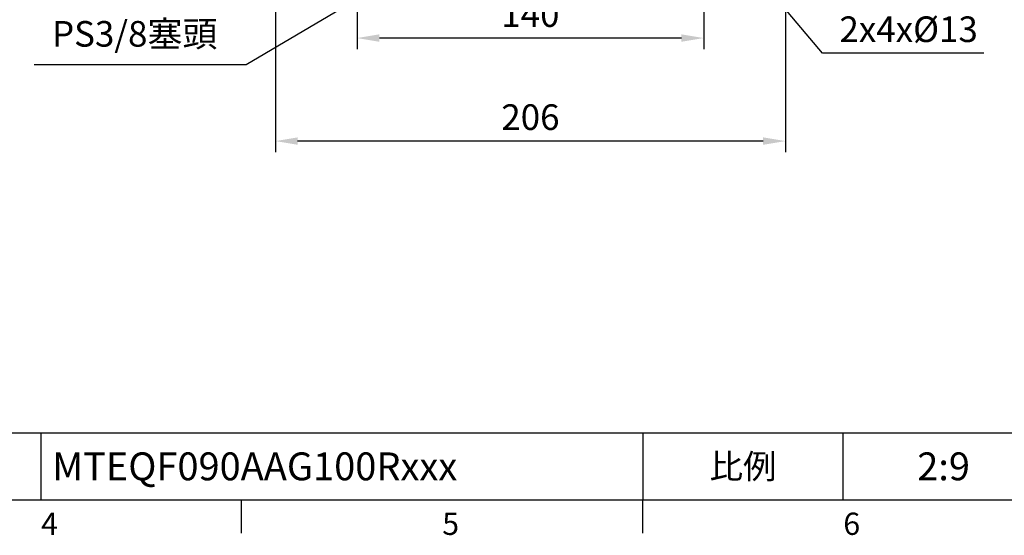
# Model space of a CAD drawing. Units: millimetres. Extents: x -32 to 1260, y -18 to 882.
# Drawn here: x 529 to 927, y -14 to 194 of the extents above; entities that cross this region are included whole.
import ezdxf
from ezdxf.enums import TextEntityAlignment as Align

# ---------------------------------------------------------------- set-up
doc = ezdxf.new("R2010")
doc.units = ezdxf.units.MM
doc.header["$LTSCALE"] = 5
doc.layers.add('DIM', color=3, linetype='Continuous')
doc.styles.add('ATTDEF', font='txt')
doc.styles.get("Standard").update_dxf_attribs({"font": 'simplex.shx'})
doc.dimstyles.new('C', dxfattribs={"dimscale": 4.5, "dimtxt": 2.3, "dimasz": 2, "dimexe": 1, "dimexo": 1, "dimgap": 1, "dimtad": 1, "dimtoh": 1, "dimdec": 4, "dimdsep": 46, "dimtxsty": 'Standard', "dimcen": 0, "dimclrd": 256, "dimclre": 256, "dimclrt": 256, "dimadec": 0, "dimazin": 0, "dimtfac": 0.6, "dimtdec": 4, "dimtofl": 0, "dimtmove": 0, "dimatfit": 3, "dimfxl": 0, "dimtolj": 1, "dimarcsym": 0})
doc.dimstyles.new('L$0', dxfattribs={"dimscale": 4.5, "dimtxt": 2.3, "dimasz": 2, "dimexe": 1, "dimexo": 1, "dimgap": 1, "dimtad": 1, "dimdec": 5, "dimdsep": 46, "dimtxsty": 'Standard', "dimcen": 0, "dimclrd": 256, "dimclre": 256, "dimclrt": 256, "dimadec": 0, "dimazin": 0, "dimtfac": 0.6, "dimtdec": 5, "dimtmove": 0, "dimatfit": 3, "dimfxl": 0, "dimtolj": 1, "dimarcsym": 0})

# ---------------------------------------------------------------- blocks, each defined once
blk = doc.blocks.new('GJA420')
at = {"color": 0}
for p, q in [((101.5, 6), (275, 6)), ((119.5, 0), (119.5, 6)), ((173.5, 6), (173.5, 0)), ((173.5, 6), (173.5, 0)), ((191.5, 0), (191.5, 6)), ((0, 0), (275, 0)), ((137.5, -3), (137.5, 0)), ((173.5, -3), (173.5, 0))]:
    blk.add_line(p, q, dxfattribs=at)
at = {"layer": 'DIM'}
blk.add_line((199.5, 0), (199.5, 0), dxfattribs=at)
at = {"color": 0}
for s, p in [('4', (119.5, -3.155)), ('5', (155.5, -3.155)), ('6', (191.5, -3.155))]:
    blk.add_text(s, height=2, dxfattribs=at).set_placement(p)
at = {"color": 0, "insert": (182.5, 3), "char_height": 2.2, "width": 7, "attachment_point": 5}
blk.add_mtext('{\\fDFKai-SB|b0|i0|c136|p65;比例}', dxfattribs=at)
at = {"color": 4, "style": 'ATTDEF'}
blk.add_attdef('料號', text='', height=2.5, dxfattribs=at).set_placement((120.5, 3), align=Align.MIDDLE_LEFT)
for tag, p in [('比例', (200.5, 3)), ('版本', (236.5, 3))]:
    blk.add_attdef(tag, text='', height=2.5, dxfattribs=at).set_placement(p, align=Align.MIDDLE_CENTER)
blk = doc.blocks.new('*D5')
at = {"layer": 'Defpoints', "color": 0}
for p in [(665.37, 229.77), (805.37, 228.15), (665.37, 186.54)]:
    blk.add_point(p, dxfattribs=at)
at = {"layer": 'DIM', "lineweight": -2}
for p, q in [((665.37, 225.27), (665.37, 182.04)), ((805.37, 223.65), (805.37, 182.04)), ((796.37, 186.54), (674.37, 186.54))]:
    blk.add_line(p, q, dxfattribs=at)
at = {"layer": 'DIM'}
for points in [[(674.37, 188.04), (674.37, 185.04), (665.37, 186.54)], [(796.37, 188.04), (796.37, 185.04), (805.37, 186.54)]]:
    blk.add_solid(points, dxfattribs=at)
at = {"layer": 'DIM', "insert": (735.37, 196.22), "char_height": 10.35, "attachment_point": 5}
blk.add_mtext('\\A1;140', dxfattribs=at)
blk = doc.blocks.new('*D6')
at = {"layer": 'Defpoints', "color": 0}
for p in [(838.37, 239.35), (632.37, 238.35), (632.37, 144.91)]:
    blk.add_point(p, dxfattribs=at)
at = {"layer": 'DIM', "lineweight": -2}
for p, q in [((838.37, 234.85), (838.37, 140.41)), ((632.37, 233.85), (632.37, 140.41)), ((829.37, 144.91), (641.37, 144.91))]:
    blk.add_line(p, q, dxfattribs=at)
at = {"layer": 'DIM'}
for points in [[(641.37, 146.41), (641.37, 143.41), (632.37, 144.91)], [(829.37, 146.41), (829.37, 143.41), (838.37, 144.91)]]:
    blk.add_solid(points, dxfattribs=at)
at = {"layer": 'DIM', "insert": (735.37, 154.59), "char_height": 10.35, "attachment_point": 5}
blk.add_mtext('\\A1;206', dxfattribs=at)
blk = doc.blocks.new('*D7')
at = {"layer": 'Defpoints', "color": 0}
for p in [(792.18, 253.03), (805.38, 237.35)]:
    blk.add_point(p, dxfattribs=at)
at = {"layer": 'DIM', "lineweight": -2}
for p, q in [((853.33, 180.43), (811.18, 230.47)), ((918.45, 180.43), (853.33, 180.43))]:
    blk.add_line(p, q, dxfattribs=at)
at = {"layer": 'DIM'}
blk.add_solid([(812.33, 231.44), (810.03, 229.5), (805.38, 237.35)], dxfattribs=at)
at = {"layer": 'DIM', "insert": (888.14, 190.1), "char_height": 10.35, "attachment_point": 5}
blk.add_mtext('\\A1;2x4x%%C13', dxfattribs=at)
blk = doc.blocks.new('*D8')
at = {"layer": 'Defpoints', "color": 0}
for p in [(753.03, 254.25), (735.39, 243.81)]:
    blk.add_point(p, dxfattribs=at)
at = {"layer": 'DIM', "lineweight": -2}
for p, q in [((620.58, 175.85), (727.64, 239.23)), ((535, 175.85), (620.58, 175.85))]:
    blk.add_line(p, q, dxfattribs=at)
at = {"layer": 'DIM'}
blk.add_solid([(726.88, 240.52), (728.41, 237.94), (735.39, 243.81)], dxfattribs=at)
at = {"layer": 'DIM', "insert": (575.54, 188.24), "char_height": 10.35, "attachment_point": 5}
blk.add_mtext('\\A1;PS3/8{\\fPMingLiU|b0|i0|c136|p18;塞頭}', dxfattribs=at)

msp = doc.modelspace()

# ---------------------------------------------------------------- block references
at = {"layer": 'DIM'}
ref = msp.add_blockref('GJA420', (0, 0), dxfattribs=dict(at, xscale=4.5, yscale=4.5, zscale=4.5))
ref.add_attrib('比例', '2:9', dxfattribs={"layer": '0', "color": 4, "height": 11.25, "style": 'ATTDEF'}).set_placement((902.25, 13.5), align=Align.MIDDLE_CENTER)
ref.add_attrib('料號', 'MTEQF090AAG100Rxxx', dxfattribs={"layer": '0', "color": 4, "height": 11.25, "style": 'ATTDEF'}).set_placement((542.25, 13.5), align=Align.MIDDLE_LEFT)

# ---------------------------------------------------------------- dimensions: what is measured, and where the dimension line sits
for p1, p2, text, picture, middle in [((753.028302, 254.252608), (735.386973, 243.810697), 'PS3/8{\\fPMingLiU|b0|i0|c136|p18;塞頭}', '*D8', (575.538144, 175.854455)), ((792.175566, 253.03299), (805.382009, 237.353709), '2x4x%%C13', '*D7', (888.141821, 180.426391))]:
    dim = msp.add_diameter_dim_2p(p1=p1, p2=p2, text=text, dimstyle='C', dxfattribs=at)
    dim.commit()
    dim.dimension.update_dxf_attribs({"geometry": picture, "text_midpoint": middle, "dimtype": 163})
for base, p1, p2, picture, middle in [((632.36765, 144.912694), (838.36765, 239.345657), (632.36765, 238.345662), '*D6', (735.36765, 144.912694)), ((665.36765, 186.541362), (805.36765, 228.147062), (665.36765, 229.774826), '*D5', (735.36765, 186.541362))]:
    dim = msp.add_linear_dim(base=base, p1=p1, p2=p2, angle=180, dimstyle='L$0', dxfattribs=at)
    dim.commit()
    dim.dimension.update_dxf_attribs({"geometry": picture, "text_midpoint": middle, "dimtype": 160})

doc.saveas('drawing.dxf')
